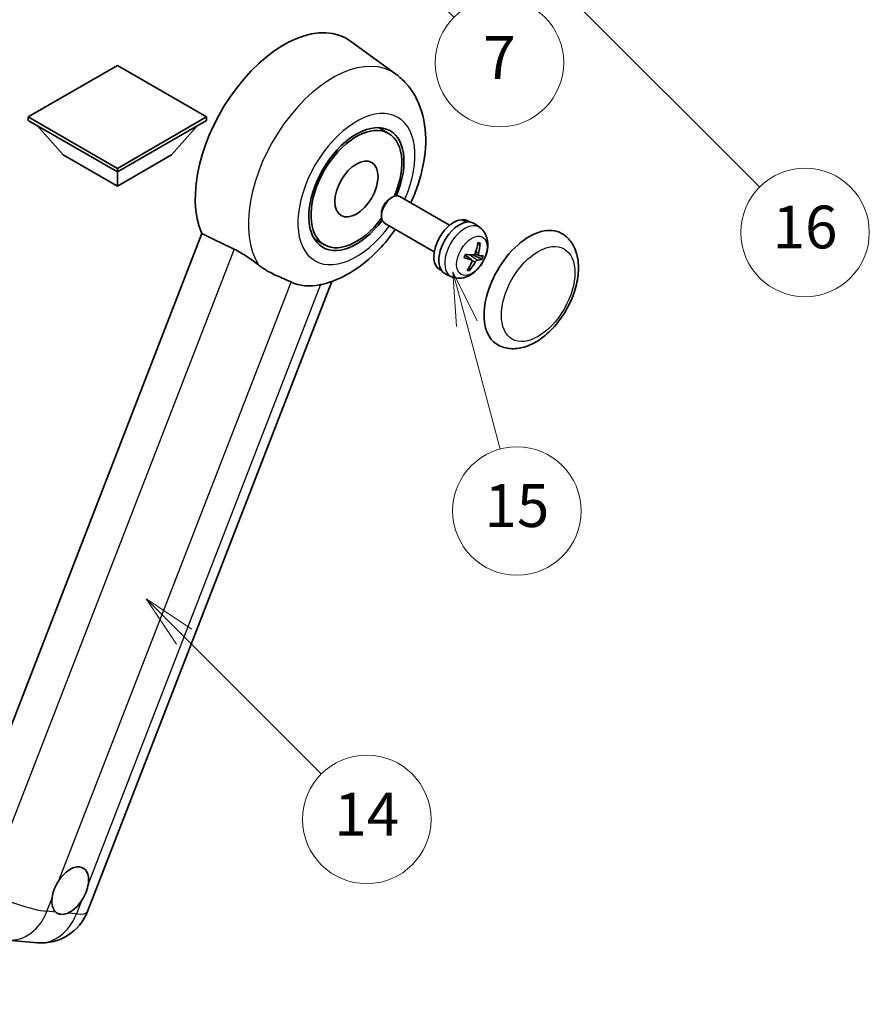
# Model space of a CAD drawing. Units: millimetres. Extents: x 7 to 12980, y -15 to 1671.
# Drawn here: x 515 to 753, y 738 to 1014 of the extents above; entities that cross this region are included whole.
import ezdxf

# ---------------------------------------------------------------- set-up
doc = ezdxf.new("R2010")
doc.units = ezdxf.units.MM
for name, color, linetype, lineweight in [('Dimension (ISO)', 7, 'Continuous', 18), ('Symbol (TK)', 100, 'Continuous', 18), ('Visible (ISO)', 7, 'Continuous', 35), ('Visible Narrow (ISO)', 7, 'Continuous', 25)]:
    doc.layers.add(name, color=color, linetype=linetype, lineweight=lineweight)
doc.styles.add('Note Text (TK)', font='MS PGothic.ttf')
doc.styles.add('Note Text (TK2)', font='MS PGothic.ttf')
doc.dimstyles.new('Default - Method 1b (TK)', dxfattribs={"dimscale": 6, "dimtxt": 2.5, "dimasz": 2.5, "dimexe": 1, "dimexo": 1.5, "dimgap": 1, "dimtad": 1, "dimtoh": 1, "dimrnd": 1e-08, "dimdsep": 46, "dimtxsty": 'Note Text (TK)', "dimcen": 0.09, "dimdle": 5, "dimclrd": 100, "dimclre": 100, "dimclrt": 7, "dimadec": 1, "dimazin": 1, "dimtfac": 1, "dimtmove": 0, "dimatfit": 3, "dimfxl": 1, "dimtolj": 1, "dimlwd": -1, "dimlwe": -1, "dimarcsym": 0})

# ---------------------------------------------------------------- blocks, each defined once
blk = doc.blocks.new('*D32')
at = {"layer": 'Defpoints', "color": 0}
for p in [(473.39, 562.82), (344.39, 438.82), (473.39, 438.82)]:
    blk.add_point(p, dxfattribs=at)
at = {"layer": 'Dimension (ISO)', "color": 100}
for p, q in [((344.39, 447.82), (344.39, 568.82)), ((473.39, 447.82), (473.39, 568.82)), ((359.39, 562.82), (458.39, 562.82))]:
    blk.add_line(p, q, dxfattribs=at)
for points in [[(359.39, 565.32), (359.39, 560.32), (344.39, 562.82)], [(458.39, 565.32), (458.39, 560.32), (473.39, 562.82)]]:
    blk.add_solid(points, dxfattribs=at)
at = {"layer": 'Dimension (ISO)', "color": 7, "insert": (106.97, 592.06), "char_height": 15, "attachment_point": 4, "style": 'Note Text (TK)'}
blk.add_mtext('\\A1; \\fＭＳ Ｐゴシック|b0|i0;\\H15.0000;* ステップハンドルは任意の位置に固定できます。\\P\\fＭＳ Ｐゴシック|b0|i0;\\H15.0000;* Stand handle location can be freely affixed within denoted range.', dxfattribs=at)
blk = doc.blocks.new('バルーン2')
at = {"layer": 'Symbol (TK)', "color": 100}
for p, q in [((106.823, 150.728), (105.055, 152.496)), ((107.176, 151.081), (105.055, 152.496)), ((105.055, 152.496), (106.469, 150.374)), ((106.823, 150.728), (113.238, 144.313))]:
    blk.add_line(p, q, dxfattribs=at)
at = {"layer": 'Symbol (TK)'}
blk.add_circle((115.351, 142.199), 3, dxfattribs=at)
at = {"layer": 'Symbol (TK)', "color": 7, "insert": (115.351, 142.182), "char_height": 2, "attachment_point": 5, "style": 'Note Text (TK2)'}
blk.add_mtext('14', dxfattribs=at)
blk = doc.blocks.new('バルーン7')
at = {"layer": 'Symbol (TK)', "color": 100}
for p, q in [((117.043, 188.378), (115.275, 190.146)), ((117.396, 188.732), (115.275, 190.146)), ((115.275, 190.146), (116.689, 188.025)), ((117.043, 188.378), (133.706, 171.715))]:
    blk.add_line(p, q, dxfattribs=at)
at = {"layer": 'Symbol (TK)'}
blk.add_circle((135.819, 169.602), 3, dxfattribs=at)
at = {"layer": 'Symbol (TK)', "color": 7, "insert": (135.819, 169.596), "char_height": 2, "attachment_point": 5, "style": 'Note Text (TK2)'}
blk.add_mtext('16', dxfattribs=at)
blk = doc.blocks.new('バルーン15')
at = {"layer": 'Symbol (TK)', "color": 100}
for p, q in [((114.777, 184.3), (113.009, 186.068)), ((115.13, 184.654), (113.009, 186.068)), ((113.009, 186.068), (114.423, 183.947)), ((114.777, 184.3), (119.434, 179.644))]:
    blk.add_line(p, q, dxfattribs=at)
at = {"layer": 'Symbol (TK)'}
blk.add_circle((121.547, 177.53), 3, dxfattribs=at)
at = {"layer": 'Symbol (TK)', "color": 7, "insert": (121.547, 177.513), "char_height": 2, "attachment_point": 5, "style": 'Note Text (TK2)'}
blk.add_mtext('7', dxfattribs=at)
blk = doc.blocks.new('バルーン16')
at = {"layer": 'Symbol (TK)', "color": 100}
for p, q in [((120.018, 165.341), (119.371, 167.756)), ((120.501, 165.47), (119.371, 167.756)), ((119.371, 167.756), (119.535, 165.211)), ((120.018, 165.341), (121.587, 159.484))]:
    blk.add_line(p, q, dxfattribs=at)
at = {"layer": 'Symbol (TK)'}
blk.add_circle((122.361, 156.598), 3, dxfattribs=at)
at = {"layer": 'Symbol (TK)', "color": 7, "insert": (122.361, 156.592), "char_height": 2, "attachment_point": 5, "style": 'Note Text (TK2)'}
blk.add_mtext('15', dxfattribs=at)

msp = doc.modelspace()

# ---------------------------------------------------------------- linework, layer by layer
at = {"layer": 'Visible (ISO)'}
for p, q in [((620.7329, 998.7682), (607.9641, 1008.0888)), ((542.6702, 1001.2253), (517.6993, 986.8083)), ((567.6412, 986.8083), (542.6702, 1001.2253)), ((517.6993, 986.8083), (517.6993, 985.8285)), ((517.6993, 986.8083), (542.6702, 972.3913)), ((517.6993, 985.8285), (542.6702, 971.4115)), ((542.6702, 972.3913), (567.6412, 986.8083)), ((542.6702, 971.4115), (567.6412, 985.8285)), ((567.6412, 986.8083), (567.6412, 985.8285)), ((527.518, 976.1705), (520.196, 984.387)), ((557.8225, 976.1705), (565.1445, 984.387)), ((618.6434, 982.206), (615.833, 983.8285)), ((527.518, 976.1705), (542.6702, 967.4224)), ((542.6702, 967.4224), (557.8225, 976.1705)), ((542.6702, 972.3913), (542.6702, 971.4115)), ((542.6702, 967.4224), (542.6702, 971.4115)), ((619.0989, 963.9713), (619.694, 964.3148)), ((635.7506, 956.4932), (621.8363, 964.5267)), ((616.6628, 959.7519), (616.6629, 959.0648)), ((631.4649, 949.0701), (617.5505, 957.1036)), ((639.3893, 957.8383), (639.4787, 958.0688)), ((641.4211, 957.3763), (640.8603, 957.7)), ((644.2345, 955.8133), (642.8088, 956.854)), ((566.3692, 954.1308), (496.4975, 774.0471)), ((600.6434, 951.0291), (597.833, 952.6516)), ((641.9364, 946.7673), (640.0972, 948.1099)), ((643.9545, 948.0132), (642.8636, 948.496)), ((633.5354, 943.7178), (632.9746, 944.0416)), ((534.2919, 764.2051), (602.7932, 940.757)), ((636.2956, 942.0628), (634.6816, 942.7772)), ((512.0228, 756.244), (520.2862, 755.506))]:
    msp.add_line(p, q, dxfattribs=at)
msp.add_arc((521.5062, 769.1659), 13.7143, 264.896091, 338.793977, dxfattribs=at)
for centre, major_axis, ratio, start_param, end_param in [((589.3393, 978.3401), (17.5714, 30.4346), 0.57735027, 6.22128195, 9.03082452), ((609.6434, 966.6175), (-9.4286, -16.3308), 0.57735027, 1.78186037, 7.64291759), ((609.6434, 966.6175), (-9, -15.5885), 0.57735027, 1.76752226, 7.6572557), ((619.6934, 960.8151), (-2.1429, -3.7115), 0.57735027, 3.14159265, 6.28318531), ((619.0984, 961.1587), (-1.7222, -2.9829), 0.57735027, 3.92678711, 5.49799085), ((636.9175, 950.8708), (-3.9429, -6.8292), 0.57735027, 3.56345756, 6.28318531), ((638.4933, 949.961), (-4.0714, -7.0519), 0.57735027, 3.0796893, 6.34508866), ((639.3592, 949.4611), (20.0757, -9.4476), 0.34664193, 1.67416047, 1.75506961), ((637.6274, 950.4609), (20.0757, -9.4476), 0.34664193, 1.56791547, 1.6413601), ((636.9175, 950.8708), (3.9429, 6.8292), 0.57735027, 0, 0.3081554), ((658.1307, 938.6234), (-9, -15.5885), 0.57735027, 3.14159265, 6.28318531), ((633.519, 952.9143), (-3.1418, -13.3445), 0.74792933, 1.42620331, 1.64131427), ((633.0705, 952.9544), (-1.0388, 13.6699), 0.81972807, 4.32556525, 4.54067621), ((633.4485, 953.2896), (12.1383, -6.3723), 0.20652941, 5.36296948, 5.57808044), ((633.1895, 952.6221), (-13.2604, 3.4797), 0.21352312, 2.17354618, 2.38865714), ((633.5368, 952.9601), (-0.5477, -13.6984), 0.71908929, 0.87077795, 1.08588891), ((633.0883, 953.0002), (2.0977, 13.5479), 0.84856811, 4.10249067, 4.31760163), ((633.4177, 953.2924), (12.6178, -5.3606), 0.3141619, 5.75649369, 5.97160465), ((633.1588, 952.6249), (12.9249, -4.5709), 0.10589063, 5.74335699, 5.95846795), ((606.4311, 968.4721), (-15.8694, -27.4866), 0.57735027, 0.0475851, 0.47601368), ((529.4574, 770.0841), (3.6429, 6.3096), 0.57735027, 5.36114644, 7.72882295), ((529.4574, 770.0841), (-3.6429, -6.3096), 0.57735027, 5.36114644, 6.15802662), ((529.4574, 770.0841), (-3.6429, -6.3096), 0.57735027, 0.64875746, 1.44563764)]:
    msp.add_ellipse(centre, major_axis=major_axis, ratio=ratio, start_param=start_param, end_param=end_param, dxfattribs=at)
msp.add_ellipse((609.6434, 966.6175), major_axis=(-4.2857, -7.4231), ratio=0.57735027, dxfattribs=at)
for points, knots in [([(624.8653, 962.7779), (625.649, 964.4507), (626.3365, 966.1612), (628.0487, 971.2704), (628.7787, 974.7274), (629.2154, 981.6273), (628.935, 985.0861), (627.0322, 991.2124), (625.6222, 993.9306), (622.6999, 997.1649), (621.7594, 998.0189), (620.7329, 998.7682)], [6.16875432, 6.16875432, 6.16875432, 6.16875432, 6.3594379, 6.3594379, 6.73109081, 6.73109081, 7.10200497, 7.10200497, 7.40779622, 7.40779622, 7.53027889, 7.53027889, 7.53027889, 7.53027889]), ([(599.9811, 939.9269), (602.814, 940.5826), (605.446, 941.7268), (610.8214, 944.929), (613.4965, 947.1317), (617.6033, 951.4109), (619.1637, 953.325), (620.5796, 955.3548)], [4.94494243, 4.94494243, 4.94494243, 4.94494243, 5.251899446, 5.251899446, 5.618562274, 5.618562274, 5.874017516, 5.874017516, 5.874017516, 5.874017516]), ([(644.2345, 955.8133), (644.7001, 955.4734), (645.096, 955.0565), (645.7567, 954.1074), (646, 953.5703), (646.3687, 952.3604), (646.4471, 951.6891), (646.4435, 950.2022), (646.3105, 949.3937), (645.8476, 947.7797), (645.5032, 946.9777), (644.6475, 945.4792), (644.1383, 944.7821), (642.959, 943.5276), (642.2889, 942.9696), (640.7979, 942.1095), (639.982, 941.7869), (638.3868, 941.5907), (637.6595, 941.6232), (636.7233, 941.8913), (636.5068, 941.9694), (636.2956, 942.0628)], [1.89449907, 1.89449907, 1.89449907, 1.89449907, 2.09740996, 2.09740996, 2.32723795, 2.32723795, 2.62079789, 2.62079789, 2.99582764, 2.99582764, 3.39514244, 3.39514244, 3.79006789, 3.79006789, 4.18920275, 4.18920275, 4.56363471, 4.56363471, 4.83100357, 4.83100357, 4.91228501, 4.91228501, 4.91228501, 4.91228501]), ([(649.1307, 923.0349), (650.1249, 922.4609), (651.2375, 922.1023), (653.6081, 921.81), (654.8655, 921.9143), (657.5591, 922.5711), (658.9845, 923.2101), (661.8337, 924.9827), (663.2453, 926.163), (665.8295, 928.8838), (667.0018, 930.4236), (669.0098, 933.7044), (669.848, 935.4427), (671.123, 938.9889), (671.5582, 940.7961), (671.9458, 944.3515), (671.8956, 946.101), (671.2019, 949.291), (670.5889, 950.7547), (668.9587, 952.8836), (668.1058, 953.6488), (667.1307, 954.2118)], [2.87979327, 2.87979327, 2.87979327, 2.87979327, 3.11977741, 3.11977741, 3.38401309, 3.38401309, 3.70398217, 3.70398217, 4.05583534, 4.05583534, 4.40623011, 4.40623011, 4.75335114, 4.75335114, 5.10248118, 5.10248118, 5.45548097, 5.45548097, 5.78600616, 5.78600616, 6.02138592, 6.02138592, 6.02138592, 6.02138592]), ([(575.4121, 949.7796), (576.6059, 949.2028), (577.9277, 948.4088), (580.2892, 946.7868), (581.3345, 946.006), (582.324, 945.2519)], [2.581206007, 2.581206007, 2.581206007, 2.581206007, 2.84926027, 2.84926027, 3.061582618, 3.061582618, 3.061582618, 3.061582618]), ([(644.2888, 951.4576), (644.2873, 951.4352), (644.2825, 951.4114), (644.2675, 951.3673), (644.2529, 951.3409), (644.222, 951.3042), (644.2003, 951.2872), (644.164, 951.2702), (644.1442, 951.2651), (644.1258, 951.2643)], [0.0149974968, 0.0149974968, 0.0149974968, 0.0149974968, 0.0187342164, 0.0187342164, 0.0234465422, 0.0234465422, 0.0280878098, 0.0280878098, 0.0318274187, 0.0318274187, 0.0318274187, 0.0318274187]), ([(639.8467, 947.4285), (639.8455, 947.4248), (639.8422, 947.422), (639.8296, 947.4186), (639.8152, 947.4192), (639.7869, 947.4249), (639.7701, 947.4295), (639.7528, 947.4354)], [0.0481152944, 0.0481152944, 0.0481152944, 0.0481152944, 0.051127609, 0.051127609, 0.0558399348, 0.0558399348, 0.0595766544, 0.0595766544, 0.0595766544, 0.0595766544]), ([(639.8469, 947.4284), (639.8651, 947.4884), (639.8843, 947.5485), (639.9249, 947.6688), (639.9462, 947.729), (639.9908, 947.8494), (640.0142, 947.9096), (640.0628, 948.0297), (640.0881, 948.0896), (640.1375, 948.2021), (640.1614, 948.2547), (640.186, 948.307)], [6.160618851, 6.160618851, 6.160618851, 6.160618851, 6.209611255, 6.209611255, 6.25860366, 6.25860366, 6.307596064, 6.307596064, 6.356588469, 6.356588469, 6.399763165, 6.399763165, 6.399763165, 6.399763165]), ([(641.8394, 946.812), (641.8924, 946.7988), (641.9413, 946.7708), (642.0145, 946.6882), (642.0387, 946.6336), (642.0599, 946.516), (642.0583, 946.4451), (642.0324, 946.3232), (642.0166, 946.2741), (641.9963, 946.2265)], [0, 0, 0, 0, 0.0143168063, 0.0143168063, 0.0286336126, 0.0286336126, 0.0429821772, 0.0429821772, 0.0521919283, 0.0521919283, 0.0521919283, 0.0521919283]), ([(642.9429, 948.6662), (642.9158, 948.5894), (642.8761, 948.51), (642.7792, 948.3696), (642.7219, 948.3086), (642.6071, 948.2178), (642.542, 948.182), (642.4366, 948.1511), (642.3957, 948.1458), (642.3574, 948.147)], [0, 0, 0, 0, 0.0143168063, 0.0143168063, 0.0286336126, 0.0286336126, 0.0429821772, 0.0429821772, 0.0521919283, 0.0521919283, 0.0521919283, 0.0521919283]), ([(642.8935, 946.1464), (642.9314, 946.2169), (642.9801, 946.2911), (643.0882, 946.4251), (643.1476, 946.4849), (643.2601, 946.577), (643.3207, 946.6154), (643.4133, 946.6537), (643.4479, 946.6627), (643.479, 946.6656)], [0, 0, 0, 0, 0.0143168063, 0.0143168063, 0.0286336126, 0.0286336126, 0.0429821772, 0.0429821772, 0.0521919283, 0.0521919283, 0.0521919283, 0.0521919283]), ([(643.9969, 948.0006), (643.9548, 948.0076), (643.9149, 948.0303), (643.8529, 948.1064), (643.8308, 948.1598), (643.8073, 948.2788), (643.8044, 948.3523), (643.8175, 948.4816), (643.827, 948.5343), (643.84, 948.5861)], [0, 0, 0, 0, 0.0143168063, 0.0143168063, 0.0286336126, 0.0286336126, 0.0429821772, 0.0429821772, 0.0521919283, 0.0521919283, 0.0521919283, 0.0521919283]), ([(644.9117, 946.9746), (644.9027, 946.9711), (644.8896, 946.9691), (644.8589, 946.9688), (644.8346, 946.9715), (644.7894, 946.9811), (644.7606, 946.9895), (644.7161, 947.0058), (644.6933, 947.0154), (644.6733, 947.0252)], [0.0149974968, 0.0149974968, 0.0149974968, 0.0149974968, 0.0187342164, 0.0187342164, 0.0234465422, 0.0234465422, 0.0280878098, 0.0280878098, 0.0318274187, 0.0318274187, 0.0318274187, 0.0318274187]), ([(591.3345, 940.5809), (591.3192, 940.5881), (591.3039, 940.5953), (591.0011, 940.7378), (590.6891, 940.8791), (589.8752, 941.2383), (589.3519, 941.4614), (587.6002, 942.2183), (586.2675, 942.8075), (584.0263, 944.0633), (583.1557, 944.618), (582.324, 945.2519)], [5.531333437, 5.531333437, 5.531333437, 5.531333437, 5.537376333, 5.537376333, 5.64999603, 5.64999603, 5.810634451, 5.810634451, 6.152235212, 6.152235212, 6.373226187, 6.373226187, 6.373226187, 6.373226187]), ([(641.3312, 944.0616), (641.3425, 944.0442), (641.352, 944.0226), (641.3644, 943.9779), (641.3673, 943.9466), (641.3633, 943.8933), (641.3555, 943.862), (641.3364, 943.8183), (641.324, 943.7977), (641.3103, 943.7811)], [0.0427467325, 0.0427467325, 0.0427467325, 0.0427467325, 0.0464863414, 0.0464863414, 0.051127609, 0.051127609, 0.0558399348, 0.0558399348, 0.0595766544, 0.0595766544, 0.0595766544, 0.0595766544]), ([(524.3537, 767.9478), (524.3605, 768.0088), (524.3679, 768.0701), (524.4783, 768.9064), (524.6947, 769.73), (525.2821, 771.2439), (525.6956, 772.0439), (526.2194, 772.842), (526.2584, 772.9005), (526.2978, 772.9585)], [4.482129021, 4.482129021, 4.482129021, 4.482129021, 4.493692618, 4.493692618, 4.639067337, 4.639067337, 4.784442055, 4.784442055, 4.796005652, 4.796005652, 4.796005652, 4.796005652]), ([(534.5612, 772.2205), (534.5544, 772.1595), (534.5468, 772.0983), (534.4338, 771.2635), (534.2052, 770.4469), (533.6178, 768.933), (533.2165, 768.126), (532.6954, 767.3263), (532.6565, 767.2678), (532.6171, 767.2097)], [4.482129021, 4.482129021, 4.482129021, 4.482129021, 4.493692618, 4.493692618, 4.639067337, 4.639067337, 4.784442055, 4.784442055, 4.796005652, 4.796005652, 4.796005652, 4.796005652]), ([(528.7557, 763.7857), (528.7063, 763.765), (528.6569, 763.7452), (527.9878, 763.4894), (527.3828, 763.4041), (526.3654, 763.4949), (525.8793, 763.6777), (525.45, 764.0317), (525.4189, 764.0586), (525.3883, 764.0864)], [4.482129021, 4.482129021, 4.482129021, 4.482129021, 4.493692618, 4.493692618, 4.639067337, 4.639067337, 4.784442055, 4.784442055, 4.796005652, 4.796005652, 4.796005652, 4.796005652])]:
    msp.add_open_spline(points, degree=3, knots=knots, dxfattribs=at)
for points, degree in [([(566.3692, 954.1308), (570.9313, 951.9331), (575.4121, 949.7796)], 2), ([(599.9811, 939.9269), (599.8564, 939.8981), (599.7286, 939.87), (599.5979, 939.8428)], 3)]:
    msp.add_open_spline(points, degree=degree, dxfattribs=at)
for points, weights in [([(643.646, 951.243), (643.8777, 951.2533), (644.1258, 951.2643)], [1.00817618561, 1.00577529196, 1.00221814343]), ([(642.3761, 948.1469), (643.3292, 947.6815), (644.6733, 947.0252)], [1.0085537109, 1.02026253555, 1.00221814411]), ([(641.3312, 944.0616), (641.2075, 944.2505), (641.0905, 944.4294)], [1.00221814108, 1.00509019655, 1.00720848745])]:
    msp.add_rational_spline(points, weights, degree=2, dxfattribs=at)
at = {"layer": 'Visible Narrow (ISO)'}
for p, q in [((575.4121, 949.7796), (505.7218, 770.1632)), ((643.84, 948.5861), (643.0585, 949.0037)), ((641.8394, 946.812), (640.0857, 948.0831)), ((643.479, 946.6656), (641.3394, 948.2016)), ((642.8935, 946.1464), (642.0389, 946.6179)), ((526.2978, 772.9585), (591.3345, 940.5809)), ((599.5979, 939.8428), (534.5612, 772.2205)), ((522.9403, 764.3051), (524.3537, 767.9478)), ((532.6171, 767.2097), (531.2037, 763.567)), ((525.3883, 764.0864), (522.9403, 764.3051)), ((531.2037, 763.567), (528.7557, 763.7857))]:
    msp.add_line(p, q, dxfattribs=at)
for centre, major_axis, ratio, start_param, end_param in [((603.0041, 970.4507), (16.7261, 28.9704), 0.57735027, 6.22128195, 9.14624505), ((609.6434, 966.6175), (-11.6028, -20.0966), 0.57735027, 1.75654745, 7.66823051), ((640.019, 949.0801), (3.977, 6.8884), 0.57735027, 6.22128195, 9.48668132), ((642.4271, 947.6898), (1.9913, 3.4491), 0.57735027, 0.137907, 0.33149031), ((642.5033, 947.6458), (2.1199, 3.6718), 0.57735027, 0.14745142, 0.37614736), ((642.5033, 947.6458), (-2.1199, -3.6718), 0.57735027, 4.8598404, 5.08853634), ((642.4271, 947.6898), (-1.9913, -3.4491), 0.57735027, 1.70870333, 1.9422851), ((642.5033, 947.6458), (2.1199, 3.6718), 0.57735027, 4.8598404, 5.08853634), ((642.5033, 947.6458), (-2.1199, -3.6718), 0.57735027, 0.14745142, 0.37614736), ((642.4271, 947.6898), (-1.9913, -3.4491), 0.57735027, 0.20247876, 0.38569177), ((513.2429, 769.9039), (-12.7856, 4.9608), 0.21132487, 1.02614848, 2.50967834), ((513.2429, 769.9039), (-1.2201, -13.6599), 0.78867513, 0, 1.21991692), ((521.5062, 769.1659), (12.7856, -4.9608), 0.21132487, 5.65127099, 6.28318531), ((521.5062, 769.1659), (-1.2201, -13.6599), 0.78867513, 0, 1.21991692)]:
    msp.add_ellipse(centre, major_axis=major_axis, ratio=ratio, start_param=start_param, end_param=end_param, dxfattribs=at)
for centre, major_axis in [((641.9833, 947.9461), (3.0257, 5.2407)), ((660.555, 937.2236), (-7.2857, -12.6192))]:
    msp.add_ellipse(centre, major_axis=major_axis, ratio=0.57735027, dxfattribs=at)

# ---------------------------------------------------------------- block references
at = {"layer": 'Symbol (TK)', "xscale": 6, "yscale": 6, "zscale": 6}
for name in ['バルーン7', 'バルーン15', 'バルーン16', 'バルーン2']:
    msp.add_blockref(name, (-79.5634, -63.1504), dxfattribs=at)

# ---------------------------------------------------------------- dimensions: what is measured, and where the dimension line sits
at = {"layer": 'Dimension (ISO)', "color": 100}
dim = msp.add_linear_dim(base=(473.387, 562.8247), p1=(344.387, 438.8247), p2=(473.387, 438.8247), angle=180, text=' \\fＭＳ Ｐゴシック|b0|i0;\\H15.0000;* ステップハンドルは任意の位置に固定できます。\\P\\fＭＳ Ｐゴシック|b0|i0;\\H15.0000;* Stand handle location can be freely affixed within denoted range.', dimstyle='Default - Method 1b (TK)', override={"dimgap": 1, "dimtoh": 0, "dimdec": 2, "dimtol": 0, "dimlim": 0, "dimtp": 0, "dimtm": 0, "dimtdec": 2, "dimtofl": 0, "dimatfit": 1}, dxfattribs=at)
dim.commit()
dim.dimension.update_dxf_attribs({"geometry": '*D32', "text_midpoint": (408.887, 562.8247), "dimtype": 160})

doc.saveas('drawing.dxf')
